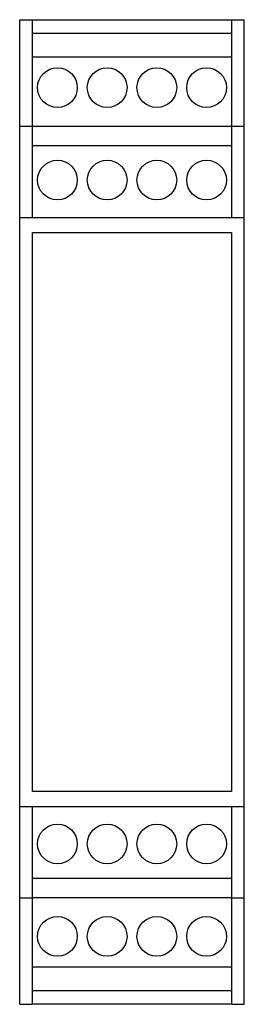
# Model space of a CAD drawing. Extents: x -0.44 to 0.44, y -1.95 to 1.95.
import ezdxf

# ---------------------------------------------------------------- set-up
doc = ezdxf.new("R2010")
doc.units = 0
doc.layers.get('0').update_dxf_attribs({"linetype": 'CONTINUOUS'})

msp = doc.modelspace()

# ---------------------------------------------------------------- linework, layer by layer
at = {"color": 0, "linetype": 'CONTINUOUS'}
for p, q in [((-0.4449, 1.9488), (-0.3937, 1.9488)), ((-0.4449, 1.9109), (-0.4449, 1.9488)), ((-0.3937, 1.9488), (0.3937, 1.9488)), ((-0.3937, 1.9109), (-0.3937, 1.9488)), ((0.3937, 1.9488), (0.4449, 1.9488)), ((0.3937, 1.9488), (0.3937, 1.9109)), ((0.4449, 1.9109), (0.4449, 1.9488)), ((-0.4449, 1.5276), (-0.4449, 1.9109)), ((-0.3937, 1.5276), (-0.3937, 1.9109)), ((0.3937, 1.9109), (0.3937, 1.5276)), ((0.4449, 1.5276), (0.4449, 1.9109)), ((0.3937, 1.8937), (-0.3937, 1.8937)), ((-0.3937, 1.8023), (0.3937, 1.8023)), ((-0.4449, 1.5276), (-0.3937, 1.5276)), ((-0.4449, 1.4897), (-0.4449, 1.5276)), ((-0.3937, 1.4897), (-0.3937, 1.5276)), ((0.3937, 1.5256), (-0.3937, 1.5256)), ((0.3937, 1.5276), (0.3937, 1.4897)), ((0.3937, 1.5276), (0.4449, 1.5276)), ((0.4449, 1.4897), (0.4449, 1.5276)), ((-0.4449, 1.1654), (-0.4449, 1.4897)), ((-0.3937, 1.1654), (-0.3937, 1.4897)), ((0.3937, 1.4897), (0.3937, 1.1654)), ((0.4449, 1.1654), (0.4449, 1.4897)), ((-0.3937, 1.4511), (0.3937, 1.4511)), ((-0.4449, 1.1654), (-0.3937, 1.1654)), ((-0.4449, -1.1654), (-0.4449, 1.1654)), ((-0.3937, 1.1654), (0.3937, 1.1654)), ((0.3937, 1.1654), (0.4449, 1.1654)), ((0.4449, -1.1654), (0.4449, 1.1654)), ((-0.3937, 1.1063), (0.3937, 1.1063)), ((-0.3937, -1.1063), (-0.3937, 1.1063)), ((0.3937, 1.1063), (0.3937, -1.1063)), ((0.3937, -1.1063), (-0.3937, -1.1063)), ((-0.4449, -1.1654), (-0.3937, -1.1654)), ((-0.4449, -1.4897), (-0.4449, -1.1654)), ((-0.3937, -1.4897), (-0.3937, -1.1654)), ((-0.3937, -1.1654), (0.3937, -1.1654)), ((0.3937, -1.1654), (0.3937, -1.4897)), ((0.3937, -1.1654), (0.4449, -1.1654)), ((0.4449, -1.4897), (0.4449, -1.1654)), ((0.3937, -1.4511), (-0.3937, -1.4511)), ((-0.4449, -1.5276), (-0.4449, -1.4897)), ((-0.3937, -1.5276), (-0.3937, -1.4897)), ((0.3937, -1.4897), (0.3937, -1.5276)), ((0.4449, -1.5276), (0.4449, -1.4897)), ((-0.4449, -1.5276), (-0.3937, -1.5276)), ((-0.4449, -1.9109), (-0.4449, -1.5276)), ((-0.3937, -1.5256), (0.3937, -1.5256)), ((-0.3937, -1.9109), (-0.3937, -1.5276)), ((0.3937, -1.5276), (0.4449, -1.5276)), ((0.3937, -1.5276), (0.3937, -1.9109)), ((0.4449, -1.9109), (0.4449, -1.5276)), ((0.3937, -1.8023), (-0.3937, -1.8023)), ((-0.3937, -1.8937), (0.3937, -1.8937)), ((-0.4449, -1.9488), (-0.4449, -1.9109)), ((-0.4449, -1.9488), (-0.3937, -1.9488)), ((-0.3937, -1.9488), (-0.3937, -1.9109)), ((0.3937, -1.9488), (-0.3937, -1.9488)), ((0.3937, -1.9109), (0.3937, -1.9488)), ((0.3937, -1.9488), (0.4449, -1.9488)), ((0.4449, -1.9488), (0.4449, -1.9109))]:
    msp.add_line(p, q, dxfattribs=at)
for centre in [(-0.2953, 1.6799), (-0.0984, 1.6799), (0.0984, 1.6799), (0.2953, 1.6799), (-0.2953, 1.3138), (-0.0984, 1.3138), (0.0984, 1.3138), (0.2953, 1.3138), (-0.2953, -1.3138), (-0.0984, -1.3138), (0.0984, -1.3138), (0.2953, -1.3138), (-0.2953, -1.6799), (-0.0984, -1.6799), (0.0984, -1.6799), (0.2953, -1.6799)]:
    msp.add_circle(centre, 0.0787, dxfattribs=at)

doc.saveas('drawing.dxf')
